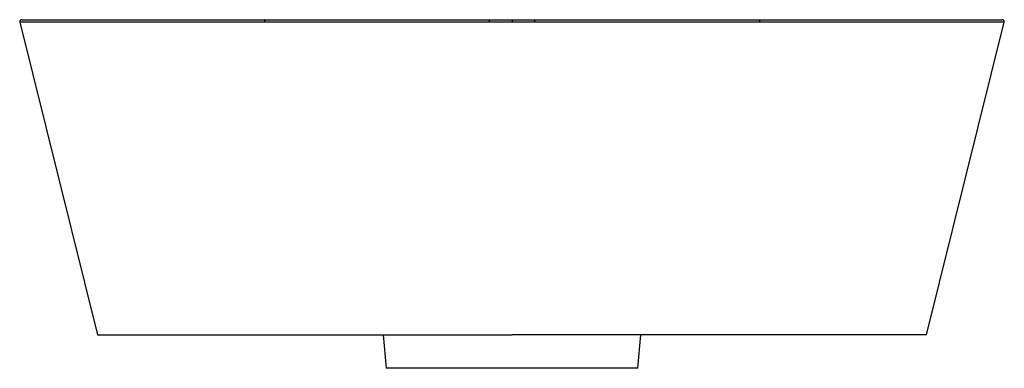
# Model space of a CAD drawing. Units: millimetres. Extents: x -235 to 235, y -166 to 0.
import ezdxf

# ---------------------------------------------------------------- set-up
doc = ezdxf.new("R2010")
doc.units = ezdxf.units.MM

msp = doc.modelspace()

# ---------------------------------------------------------------- linework, layer by layer
at = {"color": 7, "linetype": 'Continuous', "lineweight": 25}
for p, q in [((-233.72, 0), (-117.67, 0)), ((117.67, 0), (233.72, 0)), ((-234.69, -1.24), (-197.6, -150)), ((-118.05, -1.24), (-234.69, -1.24)), ((-10.93, 0), (-10.93, -1.24)), ((10.93, -1.24), (10.93, 0)), ((234.69, -1.24), (118.05, -1.24)), ((197.6, -150), (234.69, -1.24)), ((-197.6, -150), (-96.79, -150)), ((-61.4, -150), (-60, -166)), ((60, -166), (61.4, -150)), ((197.6, -150), (96.79, -150)), ((60, -166), (-60, -166))]:
    msp.add_line(p, q, dxfattribs=at)
for centre, start, end in [((-233.72, -1), 90, 194), ((233.72, -1), 346, 90)]:
    msp.add_arc(centre, 1, start, end, dxfattribs=at)
for points, knots in [([(-117.67, 0), (-115.58, 0), (-113.46, 0), (-109.2, 0), (-107.06, 0), (-100.61, 0), (-96.26, 0), (-87.49, 0), (-83.06, 0), (-76.38, 0), (-74.14, 0), (-69.65, 0), (-67.4, 0), (-56.13, 0), (-47.1, 0), (-33.54, 0), (-29.02, 0), (-19.98, 0), (-15.45, 0), (-10.93, 0)], [0, 0, 0, 0, 0.0625, 0.0625, 0.125, 0.125, 0.25, 0.25, 0.375, 0.375, 0.4375, 0.4375, 0.5, 0.5, 0.75, 0.75, 0.875, 0.875, 1, 1, 1, 1]), ([(-10.93, 0), (-9.11, 0), (-7.28, 0), (-3.64, 0), (-1.82, 0), (0, 0)], [0, 0, 0, 0, 0.5, 0.5, 1, 1, 1, 1]), ([(0, 0), (1.82, 0), (3.64, 0), (7.29, 0), (9.11, 0), (10.93, 0)], [0, 0, 0, 0, 0.5, 0.5, 1, 1, 1, 1]), ([(10.93, 0), (15.45, 0), (19.97, 0), (29.01, 0), (33.53, 0), (47.09, 0), (56.11, 0), (74.14, 0), (83.06, 0), (96.23, 0), (100.59, 0), (107.07, 0), (109.21, 0), (113.47, 0), (115.58, 0), (117.67, 0)], [0, 0, 0, 0, 0.125, 0.125, 0.25, 0.25, 0.5, 0.5, 0.75, 0.75, 0.875, 0.875, 0.9375, 0.9375, 1, 1, 1, 1]), ([(117.67, 0), (117.73, 0), (117.79, -0.03), (117.9, -0.17), (117.94, -0.27), (118.01, -0.5), (118.04, -0.64), (118.06, -0.94), (118.06, -1.1), (118.05, -1.24)], [0, 0, 0, 0, 0.25, 0.25, 0.5, 0.5, 0.75, 0.75, 1, 1, 1, 1]), ([(-117.68, 0), (-117.73, 0), (-117.78, -0.03), (-117.89, -0.15), (-117.94, -0.26), (-118.02, -0.51), (-118.04, -0.67), (-118.06, -0.97), (-118.06, -1.11), (-118.05, -1.24)], [0, 0, 0, 0, 0.25, 0.25, 0.5, 0.5, 0.75, 0.75, 1, 1, 1, 1]), ([(-10.93, -1.24), (-15.42, -1.24), (-19.92, -1.24), (-28.94, -1.24), (-33.45, -1.24), (-42.49, -1.24), (-47.02, -1.24), (-56.07, -1.24), (-60.59, -1.24), (-69.63, -1.24), (-74.14, -1.24), (-83.13, -1.24), (-87.6, -1.24), (-96.48, -1.24), (-100.88, -1.24), (-107.39, -1.24), (-109.54, -1.24), (-113.82, -1.24), (-115.94, -1.24), (-118.05, -1.24)], [0, 0, 0, 0, 0.125, 0.125, 0.25, 0.25, 0.375, 0.375, 0.5, 0.5, 0.625, 0.625, 0.75, 0.75, 0.875, 0.875, 0.9375, 0.9375, 1, 1, 1, 1]), ([(0, -1.24), (-1.76, -1.24), (-3.53, -1.24), (-7.15, -1.24), (-9, -1.24), (-10.93, -1.24)], [0, 0, 0, 0, 0.5, 0.5, 1, 1, 1, 1]), ([(0, 0), (0, 0), (0, -0.03), (0, -0.15), (0, -0.26), (0, -0.51), (0, -0.67), (0, -0.97), (0, -1.11), (0, -1.24)], [0, 0, 0, 0, 0.25, 0.25, 0.5, 0.5, 0.75, 0.75, 1, 1, 1, 1]), ([(10.93, -1.24), (9, -1.24), (7.15, -1.24), (3.53, -1.24), (1.76, -1.24), (0, -1.24)], [0, 0, 0, 0, 0.5, 0.5, 1, 1, 1, 1]), ([(118.05, -1.24), (115.94, -1.24), (113.82, -1.24), (109.54, -1.24), (107.39, -1.24), (100.88, -1.24), (96.48, -1.24), (87.6, -1.24), (83.13, -1.24), (74.14, -1.24), (69.63, -1.24), (60.59, -1.24), (56.07, -1.24), (47.02, -1.24), (42.49, -1.24), (33.45, -1.24), (28.94, -1.24), (19.92, -1.24), (15.42, -1.24), (10.93, -1.24)], [0, 0, 0, 0, 0.0625, 0.0625, 0.125, 0.125, 0.25, 0.25, 0.375, 0.375, 0.5, 0.5, 0.625, 0.625, 0.75, 0.75, 0.875, 0.875, 1, 1, 1, 1]), ([(-96.79, -150), (-94.9, -150), (-93, -150), (-89.14, -150), (-87.2, -150), (-81.34, -150), (-77.38, -150), (-69.42, -150), (-65.42, -150), (-57.39, -150), (-53.37, -150), (-45.3, -150), (-41.25, -150), (-33.15, -150), (-29.1, -150), (-20.97, -150), (-16.9, -150), (-12.31, -150), (-11.8, -150), (-10.78, -150), (-10.27, -150), (-8.72, -150), (-7.67, -150), (-4.45, -150), (-2.24, -150), (0, -150)], [0, 0, 0, 0, 0.0625, 0.0625, 0.125, 0.125, 0.25, 0.25, 0.375, 0.375, 0.5, 0.5, 0.625, 0.625, 0.75, 0.75, 0.875, 0.875, 0.890625, 0.890625, 0.90625, 0.90625, 0.9375, 0.9375, 1, 1, 1, 1]), ([(96.79, -150), (96.52, -150), (95.98, -150), (95.17, -150), (94.23, -150), (93.16, -150), (90.68, -150), (85.11, -150), (76.11, -150), (64.76, -150), (52.8, -150), (40.28, -150), (29.54, -150), (20.74, -150), (14.08, -150), (7.16, -150), (2.48, -150), (0, -150)], [0, 0, 0, 0, 0.009, 0.017723, 0.026168, 0.03943, 0.052469, 0.105994, 0.217301, 0.334483, 0.457659, 0.586096, 0.71934, 0.787469, 0.856225, 0.923794, 1, 1, 1, 1])]:
    msp.add_open_spline(points, degree=3, knots=knots, dxfattribs=at)

doc.saveas('drawing.dxf')
